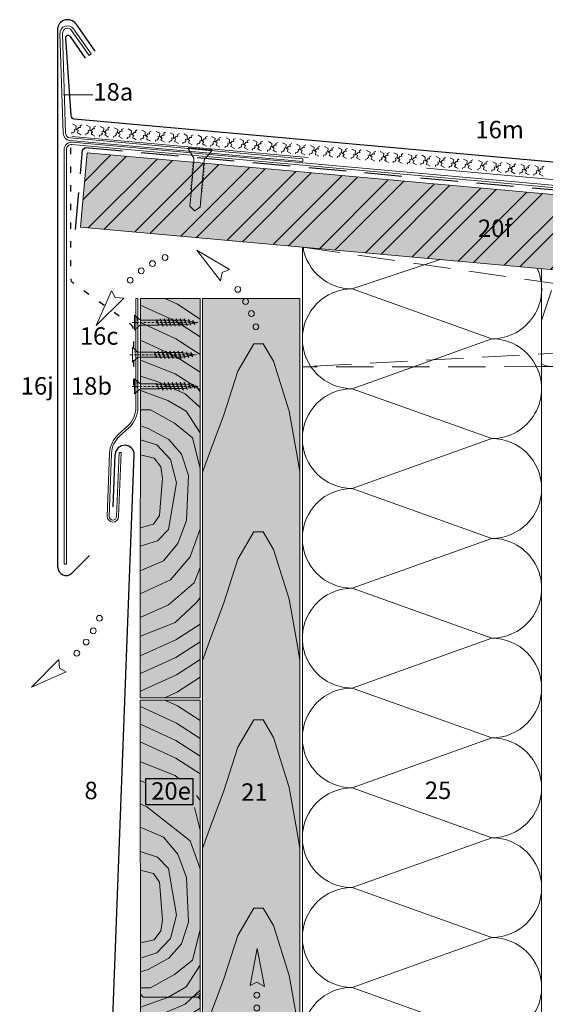
# Model space of a CAD drawing. Extents: x -55 to 812, y -1232 to -611.
# Drawn here: x -55 to 156, y -1005 to -611 of the extents above; entities that cross this region are included whole.
import ezdxf

# ---------------------------------------------------------------- set-up
doc = ezdxf.new("R2010")
doc.units = 0
doc.header["$LTSCALE"] = 15
for name, pattern in [('PUNKT', [6.35, 0, -6.35]), ('STRICHLINIE', [0.75, 0.5, -0.25]), ('STRICHLINIE2', [9.525, 6.35, -3.175]), ('STRICHPUNKT', [1, 0.5, -0.25, 0, -0.25])]:
    doc.linetypes.add(name, pattern=pattern)
doc.layers.get('0').update_dxf_attribs({"linetype": 'CONTINUOUS'})
for name, color, linetype, lineweight in [('Abdichtung', 7, 'STRICHLINIE', 25), ('BEFESTIGUNG', 7, 'CONTINUOUS', 9), ('Brettholz Schnitt Holzmaserung', 253, 'CONTINUOUS', 15), ('Brettholz Umrisslinie', 7, 'CONTINUOUS', 9), ('Dämmung', 253, 'CONTINUOUS', 15), ('HOLZ', 7, 'CONTINUOUS', 15), ('holzschraube', 7, 'CONTINUOUS', 15), ('Holzwerkstoffplatte Schnittschraffur', 253, 'CONTINUOUS', 15), ('Holzwerkstoffplatte Umrisslinie', 7, 'CONTINUOUS', 9), ('Kantholz Umrisslinie', 7, 'CONTINUOUS', 9), ('Pfeil', 7, 'CONTINUOUS', 20), ('Schraffur Holz', 253, 'CONTINUOUS', 9), ('STAHL', 7, 'CONTINUOUS', 15), ('strukturierte Trennlage', 7, 'STRICHLINIE2', 15), ('VERDECKT', 7, 'STRICHLINIE', 9), ('Wärmedämmung Symbollinie', 253, 'CONTINUOUS', 15), ('Wärmedämmung Umrisslinie', 7, 'CONTINUOUS', 9), ('ZINK-geschnitten-Lochblech', 7, 'CONTINUOUS', 30), ('ZINK-geschnitten-Vollmaterial', 7, 'CONTINUOUS', 30)]:
    doc.layers.add(name, color=color, linetype=linetype, lineweight=lineweight)
doc.layers.add('LEGENDE', color=7, linetype='CONTINUOUS')
doc.layers.add('Schraffur Holz Ansicht', color=7, linetype='CONTINUOUS', true_color=0xfae9c2)
doc.layers.add('Schraffur Holz geschnitten', color=7, linetype='CONTINUOUS', true_color=0xf7dc9c)
doc.styles.get("Standard").update_dxf_attribs({"font": 'arial.ttf'})

# ---------------------------------------------------------------- blocks, each defined once
blk = doc.blocks.new('holzschraube 25')
at = {"layer": 'holzschraube', "linetype": 'STRICHPUNKT', "ltscale": 0.1}
blk.add_line((-1, 0), (26, 0), dxfattribs=at)
at = {"layer": 'holzschraube'}
for p, q in [((0, 3), (2, 1.25)), ((0, 3), (0, -3)), ((2.66, 1), (8.4, 1)), ((8.71, 1), (8.73, 1.2)), ((8.71, 1), (9.54, -1)), ((8.73, 1.2), (8.97, 0.9)), ((8.73, 1.2), (9.74, -1.23)), ((8.97, 0.9), (10.38, 0.9)), ((8.97, 0.9), (9.72, -0.9)), ((10.23, 1.5), (10.59, 0.9)), ((10.38, 0.9), (10.23, 1.5)), ((10.23, 1.5), (11.48, -1.5)), ((10.38, 0.9), (11.13, -0.9)), ((10.59, 0.9), (12, 0.9)), ((10.59, 0.9), (11.34, -0.9)), ((11.86, 1.5), (13.11, -1.5)), ((12, 0.9), (11.86, 1.5)), ((11.86, 1.5), (12.22, 0.9)), ((12, 0.9), (12.75, -0.9)), ((12.22, 0.9), (13.63, 0.9)), ((12.22, 0.9), (12.97, -0.9)), ((13.48, 1.5), (13.84, 0.9)), ((13.63, 0.9), (13.48, 1.5)), ((13.48, 1.5), (14.73, -1.5)), ((13.63, 0.9), (14.38, -0.9)), ((13.84, 0.9), (15.23, 0.9)), ((13.84, 0.9), (14.59, -0.9)), ((15.23, 0.9), (15.09, 1.5)), ((15.09, 1.5), (15.44, 0.9)), ((15.09, 1.5), (16.34, -1.5)), ((15.23, 0.9), (15.98, -0.9)), ((15.44, 0.9), (16.83, 0.9)), ((15.44, 0.9), (16.19, -0.9)), ((16.83, 0.9), (16.69, 1.5)), ((16.69, 1.5), (17.05, 0.9)), ((16.69, 1.5), (17.94, -1.5)), ((16.83, 0.9), (17.58, -0.9)), ((17.05, 0.9), (18.46, 0.9)), ((17.05, 0.9), (17.8, -0.9)), ((18.31, 1.5), (18.67, 0.9)), ((18.46, 0.9), (18.31, 1.5)), ((18.31, 1.5), (19.56, -1.5)), ((18.46, 0.9), (19.21, -0.9)), ((18.67, 0.9), (20, 0.9)), ((18.67, 0.9), (19.42, -0.9)), ((20.09, 0.88), (19.94, 1.5)), ((19.94, 1.5), (20.32, 0.84)), ((19.94, 1.5), (21.11, -1.31)), ((20, 0.9), (20.09, 0.88)), ((20.09, 0.88), (20.77, -0.76)), ((20.32, 0.84), (21.82, 0.57)), ((20.32, 0.84), (20.97, -0.72)), ((21.82, 0.57), (21.66, 1.21)), ((21.66, 1.21), (22.05, 0.53)), ((21.66, 1.21), (22.6, -1.04)), ((21.82, 0.57), (22.26, -0.49)), ((22.05, 0.53), (23.58, 0.26)), ((22.05, 0.53), (22.46, -0.46)), ((23.42, 0.9), (24.11, -0.77)), ((23.42, 0.89), (23.81, 0.21)), ((23.58, 0.26), (23.42, 0.89)), ((23.58, 0.26), (23.78, -0.22)), ((23.81, 0.21), (23.98, -0.18)), ((23.81, 0.21), (25, 0)), ((0, -3), (2, -1.25)), ((2.66, -1), (9.23, -1)), ((9.1, -1), (9.54, -1)), ((9.54, -1), (9.74, -1.23)), ((9.72, -0.9), (11.13, -0.9)), ((9.74, -1.23), (9.72, -0.9)), ((11.48, -1.5), (11.13, -0.9)), ((11.34, -0.9), (12.75, -0.9)), ((11.48, -1.5), (11.34, -0.9)), ((13.11, -1.5), (12.75, -0.9)), ((12.97, -0.9), (14.38, -0.9)), ((13.11, -1.5), (12.97, -0.9)), ((14.73, -1.5), (14.38, -0.9)), ((14.59, -0.9), (15.98, -0.9)), ((14.73, -1.5), (14.59, -0.9)), ((16.34, -1.5), (15.98, -0.9)), ((16.19, -0.9), (17.58, -0.9)), ((16.34, -1.5), (16.19, -0.9)), ((17.94, -1.5), (17.58, -0.9)), ((17.8, -0.9), (19.21, -0.9)), ((17.94, -1.5), (17.8, -0.9)), ((19.56, -1.5), (19.21, -0.9)), ((19.42, -0.9), (20, -0.9)), ((19.56, -1.5), (19.42, -0.9)), ((20.77, -0.76), (20, -0.9)), ((21.11, -1.31), (20.77, -0.76)), ((22.26, -0.49), (20.97, -0.72)), ((21.11, -1.31), (20.97, -0.72)), ((22.6, -1.04), (22.26, -0.49)), ((23.78, -0.22), (22.46, -0.46)), ((22.6, -1.04), (22.46, -0.46)), ((24.11, -0.77), (23.78, -0.22)), ((25, 0), (23.98, -0.18)), ((24.11, -0.77), (23.98, -0.18))]:
    blk.add_line(p, q, dxfattribs=at)
at = {"layer": 'holzschraube', "linetype": 'PUNKT', "ltscale": 0.02}
for p, q in [((1, 1.5), (0, 1.5)), ((1, 1), (0, 1)), ((1, 1.5), (1, -1.5)), ((0, -1), (1, -1)), ((0, -1.5), (1, -1.5))]:
    blk.add_line(p, q, dxfattribs=at)
at = {"layer": 'holzschraube'}
for centre, start, end in [((2.66, 2), 228.8141, 270), ((2.66, -2), 90, 131.1859)]:
    blk.add_arc(centre, 1, start, end, dxfattribs=at)
blk = doc.blocks.new('A$C4D5857EC')
at = {"layer": 'Schraffur Holz geschnitten'}
blk.add_hatch(color=256, dxfattribs=at).paths.add_polyline_path([(0.03, 160), (-23.97, 160), (-24, 0), (0, 0)])
at = {"layer": 'Brettholz Schnitt Holzmaserung'}
for p, q in [((-9.15, 157.71, -40.79), (-14.2, 160, -24.71)), ((-9.43, 150.8, -41.86), (-23.97, 157.4, 4.47)), ((0.03, 151.78, -4.99), (-9.15, 157.71, -40.79)), ((-9.7, 143.88, -42.94), (-23.98, 150.37, 2.53)), ((0.03, 144.69, -4.99), (-9.43, 150.8, -41.86)), ((-9.7, 136.79, -42.93), (-23.97, 143.27, 2.54)), ((0.03, 137.6, -5), (-9.7, 143.88, -42.94)), ((-9.98, 129.87, -44), (-23.97, 135.32, -5.79)), ((0.03, 130.51, -4.99), (-9.7, 136.79, -42.93)), ((-17.7, 126.88, -44), (-23.97, 128.93, -4.98)), ((-6.04, 121.84, -44), (-17.7, 126.88, -44)), ((0.03, 123.41, -4.98), (-9.98, 129.87, -44)), ((-12.97, 119.16, -44), (-23.97, 123.1, -4.98)), ((-5.56, 114.9, -44), (-12.97, 119.16, -44)), ((0.03, 116.32, -4.98), (-6.04, 121.84, -44)), ((-19.91, 115.37, -44), (-23.97, 115.37, -4.98)), ((-10.29, 110.01, -44), (-19.91, 115.37, -44)), ((0.03, 106.23, -4.98), (-5.56, 114.9, -44)), ((-20.81, 107.94, -44), (-23.97, 108.92, -4.98)), ((-12.58, 103.47, -44), (-20.81, 107.94, -44)), ((-3.04, 104.18, -44), (-10.29, 110.01, -44)), ((-17.38, 101.35, -44), (-23.97, 103.39, -4.98)), ((-7.51, 97.64, -44), (-12.58, 103.47, -44)), ((0.03, 92.05, -4.98), (-3.04, 104.18, -44)), ((-11.87, 95.51, -44), (-17.38, 101.35, -44)), ((-18.43, 96.02, -44), (-23.98, 97.31, -44)), ((-15.81, 92.51, -44), (-18.43, 96.02, -44)), ((-9.53, 86.14, -34.04), (-11.87, 95.51, -44)), ((-4.63, 89.03, -44), (-7.51, 97.64, -44)), ((-15.07, 88.01, -34.04), (-15.81, 92.51, -44)), ((-16.33, 72.98, -34.04), (-15.07, 88.01, -34.04)), ((-5.44, 71.09, -34.04), (-4.63, 89.03, -44)), ((-12.69, 67.47, -34.04), (-9.53, 86.14, -34.04)), ((-18.66, 69.55, -34.04), (-16.33, 72.98, -34.04)), ((-8.9, 61.79, -34.04), (-5.44, 71.09, -34.04)), ((-24, 68.1, 4.98), (-18.66, 69.55, -34.04)), ((-17.1, 62.9, -34.04), (-12.69, 67.47, -34.04)), ((-4.02, 56.44, -34.04), (0, 67.63, 4.98)), ((-24, 60.69, 4.98), (-17.1, 62.9, -34.04)), ((-14.74, 54.86, -34.04), (-8.9, 61.79, -34.04)), ((-11.9, 47.29, -34.04), (-4.02, 56.44, -34.04)), ((-24, 50.92, 4.98), (-14.74, 54.86, -34.04)), ((-2.44, 46.03, -34.04), (0, 52.18, 4.98)), ((-24, 41.62, 4.98), (-11.9, 47.29, -34.04)), ((-12.69, 37.21, -34.04), (-2.44, 46.03, -34.04)), ((-1.46, 38.17, -44), (0.01, 40.22, -12.32)), ((-24, 32.16, 4.98), (-12.69, 37.21, -34.04)), ((-9.98, 30.14, -44), (-1.46, 38.17, -44)), ((-9.98, 30.14, -44), (-23.97, 24.69, -5.79)), ((0.01, 29.49, -5.04), (-9.7, 23.22, -42.93)), ((-9.7, 23.22, -42.93), (-24, 16.73, 2.62)), ((0.01, 22.4, -5.08), (-9.7, 16.13, -42.94)), ((-9.7, 16.13, -42.94), (-23.98, 9.64, 2.53)), ((0.01, 15.31, -5.05), (-9.43, 9.21, -41.86)), ((-9.43, 9.21, -41.86), (-23.97, 2.61, 4.47)), ((0, 8.21, -5.09), (-9.15, 2.3, -40.79)), ((-9.15, 2.3, -40.79), (-14.2, 0, -24.71))]:
    blk.add_line(p, q, dxfattribs=at)
at = {"layer": 'Brettholz Umrisslinie'}
for p, q in [((-24, 0), (-23.97, 160)), ((0.03, 160), (-23.97, 160)), ((0, 0), (0.03, 160)), ((0, 0), (-24, 0))]:
    blk.add_line(p, q, dxfattribs=at)
blk = doc.blocks.new('A$C75BD568F')
at = {"layer": 'Schraffur Holz geschnitten'}
h = blk.add_hatch(color=256, dxfattribs=at)
h.paths.add_polyline_path([(27.81, 160), (3.81, 160), (3.78, 0), (27.78, 0)])
h.paths.add_polyline_path([(5.91, 31.42), (25.04, 31.42), (25.04, 42.06), (5.91, 42.06)], flags=24)
at = {"layer": 'Brettholz Schnitt Holzmaserung'}
for p, q in [((18.63, 157.71, -40.79), (13.58, 160, -24.71)), ((18.35, 150.8, -41.86), (3.81, 157.4, 4.47)), ((27.81, 151.78, -4.99), (18.63, 157.71, -40.79)), ((18.08, 143.88, -42.94), (3.81, 150.37, 2.53)), ((27.81, 144.69, -4.99), (18.35, 150.8, -41.86)), ((18.08, 136.79, -42.93), (3.81, 143.27, 2.54)), ((27.81, 137.6, -5), (18.08, 143.88, -42.94)), ((17.8, 129.87, -44), (3.81, 135.32, -5.79)), ((27.81, 130.51, -4.99), (18.08, 136.79, -42.93)), ((10.08, 126.88, -44), (3.81, 128.93, -4.98)), ((21.75, 121.84, -44), (10.08, 126.88, -44)), ((27.81, 123.41, -4.98), (17.8, 129.87, -44)), ((14.81, 119.16, -44), (3.81, 123.1, -4.98)), ((22.22, 114.9, -44), (14.81, 119.16, -44)), ((27.81, 116.32, -4.98), (21.75, 121.84, -44)), ((7.87, 115.37, -44), (3.81, 115.37, -4.98)), ((17.49, 110.01, -44), (7.87, 115.37, -44)), ((27.81, 106.23, -4.98), (22.22, 114.9, -44)), ((6.97, 107.94, -44), (3.81, 108.92, -4.98)), ((15.2, 103.47, -44), (6.97, 107.94, -44)), ((24.74, 104.18, -44), (17.49, 110.01, -44)), ((10.4, 101.35, -44), (3.81, 103.39, -4.98)), ((20.27, 97.64, -44), (15.2, 103.47, -44)), ((27.81, 92.05, -4.98), (24.74, 104.18, -44)), ((15.91, 95.51, -44), (10.4, 101.35, -44)), ((9.35, 96.02, -44), (3.8, 97.31, -44)), ((11.97, 92.51, -44), (9.35, 96.02, -44)), ((18.25, 86.14, -34.04), (15.91, 95.51, -44)), ((23.16, 89.03, -44), (20.27, 97.64, -44)), ((12.72, 88.01, -34.04), (11.97, 92.51, -44)), ((11.45, 72.98, -34.04), (12.72, 88.01, -34.04)), ((22.35, 71.09, -34.04), (23.16, 89.03, -44)), ((15.1, 67.47, -34.04), (18.25, 86.14, -34.04)), ((9.12, 69.55, -34.04), (11.45, 72.98, -34.04)), ((18.88, 61.79, -34.04), (22.35, 71.09, -34.04)), ((3.78, 68.1, 4.98), (9.12, 69.55, -34.04)), ((10.68, 62.9, -34.04), (15.1, 67.47, -34.04)), ((23.76, 56.44, -34.04), (27.78, 67.63, 4.98)), ((3.78, 60.69, 4.98), (10.68, 62.9, -34.04)), ((13.05, 54.86, -34.04), (18.88, 61.79, -34.04)), ((6.35, 42.83, -3.32), (23.76, 56.44, -34.04)), ((3.78, 50.92, 4.98), (13.05, 54.86, -34.04)), ((25.48, 42.99, 1.12), (27.78, 52.18, 4.98)), ((3.78, 41.62, 4.98), (6.35, 42.83, -3.32)), ((26.32, 38.17, -44), (27.79, 40.22, -12.32)), ((3.78, 32.16, 4.98), (5.89, 33.1, -2.31)), ((17.8, 30.14, -44), (19.33, 31.58, -44)), ((17.8, 30.14, -44), (3.81, 24.69, -5.79)), ((27.8, 29.49, -5.04), (18.08, 23.22, -42.93)), ((18.08, 23.22, -42.93), (3.78, 16.73, 2.62)), ((27.79, 22.4, -5.08), (18.08, 16.13, -42.94)), ((18.08, 16.13, -42.94), (3.81, 9.64, 2.53)), ((27.79, 15.31, -5.05), (18.35, 9.21, -41.86)), ((18.35, 9.21, -41.86), (3.81, 2.61, 4.47)), ((27.78, 8.21, -5.09), (18.63, 2.3, -40.79)), ((18.63, 2.3, -40.79), (13.58, 0, -24.71))]:
    blk.add_line(p, q, dxfattribs=at)
at = {"layer": 'Brettholz Umrisslinie'}
for p, q in [((3.78, 0), (3.81, 160)), ((27.81, 160), (3.81, 160)), ((27.78, 0), (27.81, 160)), ((27.78, 0), (3.78, 0))]:
    blk.add_line(p, q, dxfattribs=at)
at = {"layer": 'HOLZ'}
for p, q in [((4.95, 119), (3.95, 118)), ((26.95, 119), (4.95, 119)), ((26.95, 119), (27.95, 120)), ((27.95, 118), (26.95, 119))]:
    blk.add_line(p, q, dxfattribs=at)
at = {"layer": 'Schraffur Holz'}
blk.add_line((24.4, 119, -34.89), (27.95, 117.4, -45.01), dxfattribs=at)
at = {"layer": 'Schraffur Holz geschnitten'}
blk.add_lwpolyline([(24.88, 41.91), (6.03, 41.91), (6.03, 31.4), (24.88, 31.4)], close=True, dxfattribs=at)
blk = doc.blocks.new('pf2')
at = {"layer": 'Pfeil', "elevation": -28.92}
blk.add_lwpolyline([(-66.34, -952.35), (-63.5, -937.46), (-60.58, -952.78), (-63.6, -951)], close=True, dxfattribs=at)
at = {"layer": 'Pfeil'}
for centre in [(-63.6, -956.18, -28.92), (-63.6, -961.35, -28.92), (-63.6, -966.52, -28.92), (-63.6, -971.69, -28.92)]:
    blk.add_circle(centre, 1.17, dxfattribs=at)
blk = doc.blocks.new('pf')
at = {"layer": 'Pfeil', "elevation": -28.92}
blk.add_lwpolyline([(4.47, -1081.08), (19.36, -1083.93), (4.04, -1086.85), (5.81, -1083.83)], close=True, dxfattribs=at)
at = {"layer": 'Pfeil'}
for centre in [(-8.96, -1086.3, -28.92), (-3.34, -1084.76, -28.92), (-13.89, -1088.33, -28.92), (-18.79, -1091.07, -28.92)]:
    blk.add_circle(centre, 1.17, dxfattribs=at)

msp = doc.modelspace()

# ---------------------------------------------------------------- hatches: boundary and pattern name
at = {"layer": 'Holzwerkstoffplatte Schnittschraffur'}
h = msp.add_hatch(dxfattribs=at)
h.set_pattern_fill('ANSI32', color=256, scale=1.5, style=0)
h.paths.add_polyline_path([(380.67, -700.47), (405.34, -702.68), (405.34, -732.8), (321.86, -725.32), (204.17, -714.77), (-30.32, -693.74), (-27.64, -663.86), (34.26, -669.41)])
h.paths.add_polyline_path([(127.32, -688.87), (144.47, -688.87), (144.47, -699.61), (127.32, -699.61)], flags=24)
at = {"layer": 'Schraffur Holz Ansicht'}
h = msp.add_hatch(color=256, dxfattribs=at)
h.paths.add_polyline_path([(18.64, -722.3), (18.64, -1205), (57.65, -1205), (57.65, -722.3)])
h.paths.add_polyline_path([(170.55, -1130.84), (170.55, -1031.97), (157.13, -1031.97), (157.13, -1130.84)], flags=9)
h.paths.add_polyline_path([(32.08, -927.5), (46.46, -927.5), (46.46, -913.07), (32.08, -913.07)], flags=24)
at = {"layer": 'Schraffur Holz geschnitten'}
h = msp.add_hatch(color=256, dxfattribs=at)
h.paths.add_polyline_path([(380.67, -700.47), (405.34, -702.68), (405.34, -732.8), (321.86, -725.32), (204.17, -714.77), (-30.32, -693.74), (-27.64, -663.86), (34.26, -669.41)])
h.paths.add_polyline_path([(127.32, -688.87), (144.47, -688.87), (144.47, -699.61), (127.32, -699.61)], flags=24)

# ---------------------------------------------------------------- linework, layer by layer
at = {"layer": 'Abdichtung', "ltscale": 2}
for p, q in [((-32.37, -694.67), (-29.5, -662.69)), ((-29.5, -662.69), (-28.42, -661.79)), ((-28.42, -661.79), (405.54, -700.69))]:
    msp.add_line(p, q, dxfattribs=at)
at = {"layer": 'BEFESTIGUNG'}
for p, q in [((12.86, -661.82), (12.83, -662.2)), ((12.83, -662.2), (22.29, -663.02)), ((12.86, -661.82), (22.33, -662.65)), ((22.33, -662.65), (22.29, -663.02))]:
    msp.add_line(p, q, dxfattribs=at)
at = {"layer": 'Dämmung'}
for p, q in [((78.64, -718.43), (113.9, -706.67)), ((134.64, -738.43), (78.64, -718.43)), ((154.64, -731.06), (158.64, -719.06)), ((78.64, -758.43), (134.64, -738.43))]:
    msp.add_line(p, q, dxfattribs=at)
for centre, radius, start, end in [((78.64, -698.43), 20, 189.5526, 270), ((134.65, -718.43), 20, 269.9908, 24.3882), ((78.64, -738.43), 20, 90, 270), ((158.64, -741.71), 7.88, 239.5072, 0)]:
    msp.add_arc(centre, radius, start, end, dxfattribs=at)
at = {"layer": 'Holzwerkstoffplatte Umrisslinie', "color": 7}
msp.add_lwpolyline([(380.67, -700.47), (405.34, -702.68), (405.34, -732.8), (321.86, -725.32), (204.17, -714.77), (-30.32, -693.74), (-27.64, -663.86), (34.26, -669.41)], close=True, dxfattribs=at)
at = {"layer": 'Kantholz Umrisslinie'}
msp.add_lwpolyline([(57.65, -722.3), (18.64, -722.3), (18.64, -1205), (57.65, -1205)], close=True, dxfattribs=at)
at = {"layer": 'LEGENDE', "lineweight": 9}
msp.add_line((-25.46, -640.61), (-37.2, -640.6), dxfattribs=at)
at = {"layer": 'Schraffur Holz'}
for p, q in [((32.72, -751.4), (39.22, -740.45)), ((39.22, -740.45), (42.98, -740.45)), ((42.98, -740.45), (47.09, -747.46)), ((47.09, -747.46), (53.34, -767.48)), ((27.08, -768.85), (32.72, -751.4)), ((21.36, -784.24), (27.08, -768.85)), ((53.34, -767.48), (56.88, -786.98)), ((18.64, -791.94), (21.36, -784.24)), ((56.88, -786.98), (57.64, -791.94)), ((32.72, -826.79), (39.22, -815.84)), ((39.22, -815.84), (42.98, -815.84)), ((42.98, -815.84), (47.09, -822.85)), ((47.09, -822.85), (53.34, -842.87)), ((27.08, -844.24), (32.72, -826.79)), ((21.36, -859.63), (27.08, -844.24)), ((53.34, -842.87), (56.88, -862.37)), ((18.64, -867.33), (21.36, -859.63)), ((56.88, -862.37), (57.64, -867.33)), ((32.72, -902.18), (39.22, -891.23)), ((39.22, -891.23), (42.98, -891.23)), ((42.98, -891.23), (47.09, -898.24)), ((47.09, -898.24), (53.34, -918.26)), ((27.08, -919.63), (32.72, -902.18)), ((21.36, -935.02), (27.08, -919.63)), ((53.34, -918.26), (56.88, -937.76)), ((18.64, -942.72), (21.36, -935.02)), ((56.88, -937.76), (57.64, -942.72)), ((32.72, -977.57), (39.22, -966.62)), ((39.22, -966.62), (42.98, -966.62)), ((42.98, -966.62), (47.09, -973.63)), ((47.09, -973.63), (53.34, -993.65)), ((27.08, -995.02), (32.72, -977.57)), ((53.34, -993.65), (56.88, -1013.15)), ((21.36, -1010.41), (27.08, -995.02))]:
    msp.add_line(p, q, dxfattribs=at)
at = {"layer": 'Schraffur Holz', "color": 7}
msp.add_line((15.82, -757.22, -39.02), (17.63, -759.75), dxfattribs=at)
at = {"layer": 'STAHL'}
for p, q in [((-33.94, -614.82), (-26.93, -624.83)), ((-33.12, -614.24), (-26.12, -624.25)), ((-38.58, -616.06), (-37.32, -656.04)), ((-37.58, -616.03), (-36.32, -656.01)), ((-26.93, -624.83), (-26.12, -624.25)), ((-34.59, -658.93), (58.78, -667.3)), ((-34.5, -657.94), (58.87, -666.3)), ((-36.96, -828.82), (-36.96, -662.62)), ((-35.96, -828.82), (-35.96, -662.56)), ((-33.78, -660.57), (443.54, -703.36)), ((-33.69, -659.57), (443.63, -702.37)), ((58.87, -666.3), (58.78, -667.3)), ((-8.16, -722.3), (-8.16, -765.99)), ((-7.36, -722.3), (-8.16, -722.3)), ((-7.36, -722.3), (-7.36, -765.99)), ((-15.19, -776.82), (-11.41, -773.37)), ((-14.65, -777.41), (-10.87, -773.96)), ((-19.64, -809.55), (-18.69, -784.38)), ((-18.84, -809.58), (-17.89, -784.41)), ((-15.85, -809.69), (-14.87, -784.01)), ((-15.05, -809.72), (-14.07, -784.04)), ((-14.87, -784.01), (-14.07, -784.04)), ((-36.96, -828.82), (-35.96, -828.82))]:
    msp.add_line(p, q, dxfattribs=at)
for centre, radius, start, end in [((-35.58, -615.96), 3, 35, 181.7992), ((-35.58, -615.96), 2, 35, 181.7992), ((-34.32, -655.94, 0), 3, 181.7992, 264.8798), ((-34.32, -655.94, 0), 2, 181.7992, 264.8798), ((-33.96, -662.56), 3, 84.8768, 180), ((-33.96, -662.56), 2, 84.8768, 180), ((-18.16, -765.99), 10, 312.4579, 0), ((-18.16, -765.99), 10.8, 312.4579, 0), ((-7.89, -784.79), 10.8, 132.4579, 177.822), ((-7.89, -784.79), 10, 132.4579, 177.822), ((-17.35, -809.63), 2.3, 177.822, 357.822), ((-17.35, -809.63), 1.5, 177.822, 357.822)]:
    msp.add_arc(centre, radius, start, end, dxfattribs=at)
at = {"layer": 'strukturierte Trennlage'}
for p, q in [((-33.51, -652.32), (-32.08, -653.04)), ((-33.09, -655.63), (-32.69, -655.03)), ((-32.87, -654.5), (-31.52, -654.28)), ((-32.69, -655.03), (-32.87, -654.5)), ((-32.08, -653.04), (-32.19, -654.22)), ((-32.19, -654.22), (-31.83, -654.6)), ((-31.83, -654.6), (-31.19, -654.94)), ((-31.19, -654.94), (-31.66, -655.83)), ((-31.52, -654.28), (-31.04, -653.73)), ((-31.04, -653.73), (-30.35, -653.79)), ((-30.55, -653.06), (-29.78, -652.65)), ((-30.35, -653.79), (-30.55, -653.06)), ((-27.92, -652.82), (-26.48, -653.54)), ((-27.27, -655), (-25.92, -654.78)), ((-27.09, -655.53), (-27.27, -655)), ((-26.48, -653.54), (-26.59, -654.72)), ((-26.59, -654.72), (-26.23, -655.1)), ((-26.23, -655.1), (-25.59, -655.44)), ((-25.92, -654.78), (-25.44, -654.23)), ((-25.44, -654.23), (-24.75, -654.29)), ((-24.95, -653.56), (-24.18, -653.16)), ((-24.75, -654.29), (-24.95, -653.56)), ((-22.41, -653.32), (-20.98, -654.04)), ((-20.98, -654.04), (-21.08, -655.21)), ((-20.41, -655.27), (-19.93, -654.72)), ((-19.93, -654.72), (-19.24, -654.78)), ((-19.44, -654.05), (-18.67, -653.65)), ((-19.24, -654.78), (-19.44, -654.05)), ((-16.81, -653.82), (-15.38, -654.54)), ((-15.38, -654.54), (-15.48, -655.71)), ((-13.85, -654.55), (-13.07, -654.15)), ((-13.65, -655.29), (-13.85, -654.55)), ((-11.3, -654.31), (-9.87, -655.03)), ((-9.87, -655.03), (-9.97, -656.21)), ((-8.34, -655.05), (-7.57, -654.65)), ((-8.14, -655.78), (-8.34, -655.05)), ((-5.79, -654.8), (-4.36, -655.53)), ((-2.83, -655.54), (-2.06, -655.14)), ((-33.88, -657.31), (441.89, -699.96)), ((-33.87, -656.3), (-33.83, -655.79)), ((-33.83, -655.79), (-33.09, -655.63)), ((-31.66, -655.83), (-31.09, -656.13)), ((-31.09, -656.13), (-30.18, -656.63)), ((-28.27, -656.81), (-28.23, -656.29)), ((-28.23, -656.29), (-27.49, -656.13)), ((-27.49, -656.13), (-27.09, -655.53)), ((-25.59, -655.44), (-26.06, -656.33)), ((-26.06, -656.33), (-25.49, -656.63)), ((-25.49, -656.63), (-24.58, -657.14)), ((-22.76, -657.3), (-22.72, -656.78)), ((-22.72, -656.78), (-21.98, -656.62)), ((-21.98, -656.62), (-21.58, -656.03)), ((-21.76, -655.5), (-20.41, -655.27)), ((-21.58, -656.03), (-21.76, -655.5)), ((-21.08, -655.21), (-20.73, -655.59)), ((-20.73, -655.59), (-20.08, -655.94)), ((-20.08, -655.94), (-20.56, -656.82)), ((-20.56, -656.82), (-19.99, -657.13)), ((-19.99, -657.13), (-19.07, -657.63)), ((-17.17, -657.8), (-17.12, -657.28)), ((-17.12, -657.28), (-16.39, -657.13)), ((-16.39, -657.13), (-15.98, -656.53)), ((-16.16, -656), (-14.81, -655.77)), ((-15.98, -656.53), (-16.16, -656)), ((-15.48, -655.71), (-15.13, -656.09)), ((-15.13, -656.09), (-14.48, -656.44)), ((-14.48, -656.44), (-14.96, -657.32)), ((-14.96, -657.32), (-14.39, -657.63)), ((-14.81, -655.77), (-14.33, -655.22)), ((-14.39, -657.63), (-13.47, -658.13)), ((-14.33, -655.22), (-13.65, -655.29)), ((-11.66, -658.29), (-11.61, -657.78)), ((-11.61, -657.78), (-10.88, -657.62)), ((-10.88, -657.62), (-10.48, -657.02)), ((-10.65, -656.49), (-9.31, -656.27)), ((-10.48, -657.02), (-10.65, -656.49)), ((-9.97, -656.21), (-9.62, -656.59)), ((-9.62, -656.59), (-8.98, -656.93)), ((-8.98, -656.93), (-9.45, -657.82)), ((-9.45, -657.82), (-8.88, -658.12)), ((-9.31, -656.27), (-8.83, -655.72)), ((-8.88, -658.12), (-7.96, -658.63)), ((-8.83, -655.72), (-8.14, -655.78)), ((-6.15, -658.79), (-6.1, -658.27)), ((-6.1, -658.27), (-5.37, -658.11)), ((-5.37, -658.11), (-4.97, -657.52)), ((-5.15, -656.99), (-3.8, -656.76)), ((-4.97, -657.52), (-5.15, -656.99)), ((-4.36, -655.53), (-4.47, -656.7)), ((-4.47, -656.7), (-4.11, -657.08)), ((-4.11, -657.08), (-3.47, -657.42)), ((-3.47, -657.42), (-3.94, -658.31)), ((-3.94, -658.31), (-3.37, -658.62)), ((-3.8, -656.76), (-3.32, -656.21)), ((-3.37, -658.62), (-2.45, -659.12)), ((-3.32, -656.21), (-2.63, -656.27)), ((-2.63, -656.27), (-2.83, -655.54)), ((-0.3, -659.31), (-0.26, -658.8)), ((-0.26, -658.8), (0.48, -658.64)), ((0.05, -655.33), (1.49, -656.05)), ((0.48, -658.64), (0.88, -658.04)), ((0.7, -657.51), (2.05, -657.29)), ((0.88, -658.04), (0.7, -657.51)), ((1.49, -656.05), (1.38, -657.23)), ((1.38, -657.23), (1.73, -657.61)), ((1.73, -657.61), (2.38, -657.95)), ((2.38, -657.95), (1.9, -658.84)), ((1.9, -658.84), (2.47, -659.14)), ((2.05, -657.29), (2.53, -656.74)), ((2.47, -659.14), (3.39, -659.64)), ((2.53, -656.74), (3.22, -656.8)), ((3.02, -656.06), (3.79, -655.66)), ((3.22, -656.8), (3.02, -656.06)), ((5.25, -659.29), (5.99, -659.13)), ((5.56, -655.82), (6.99, -656.54)), ((5.99, -659.13), (6.39, -658.53)), ((6.21, -658.01), (7.56, -657.78)), ((6.39, -658.53), (6.21, -658.01)), ((6.99, -656.54), (6.89, -657.72)), ((6.89, -657.72), (7.24, -658.1)), ((7.24, -658.1), (7.89, -658.44)), ((7.89, -658.44), (7.41, -659.33)), ((7.56, -657.78), (8.04, -657.23)), ((8.04, -657.23), (8.73, -657.29)), ((8.53, -656.56), (9.3, -656.16)), ((8.73, -657.29), (8.53, -656.56)), ((11.07, -656.32), (12.5, -657.04)), ((11.49, -659.62), (11.89, -659.03)), ((11.72, -658.5), (13.07, -658.27)), ((11.89, -659.03), (11.72, -658.5)), ((12.5, -657.04), (12.4, -658.21)), ((12.4, -658.21), (12.75, -658.59)), ((12.75, -658.59), (13.39, -658.94)), ((13.39, -658.94), (12.92, -659.82)), ((13.07, -658.27), (13.54, -657.72)), ((13.54, -657.72), (14.23, -657.79)), ((14.03, -657.05), (14.81, -656.65)), ((14.23, -657.79), (14.03, -657.05)), ((16.8, -656.83), (18.24, -657.55)), ((17.45, -659.01), (18.8, -658.79)), ((17.63, -659.54), (17.45, -659.01)), ((18.24, -657.55), (18.13, -658.73)), ((18.13, -658.73), (18.48, -659.11)), ((18.48, -659.11), (19.13, -659.45)), ((18.8, -658.79), (19.28, -658.24)), ((19.28, -658.24), (19.97, -658.3)), ((19.77, -657.57), (20.54, -657.17)), ((19.97, -658.3), (19.77, -657.57)), ((22.2, -657.31), (23.63, -658.04)), ((23.63, -658.04), (23.53, -659.21)), ((24.2, -659.27), (24.67, -658.72)), ((24.67, -658.72), (25.36, -658.78)), ((25.16, -658.05), (25.93, -657.65)), ((25.36, -658.78), (25.16, -658.05)), ((28.04, -657.84), (29.48, -658.56)), ((29.48, -658.56), (29.37, -659.74)), ((31.01, -658.57), (31.78, -658.17)), ((31.21, -659.31), (31.01, -658.57)), ((33.55, -658.33), (34.99, -659.05)), ((34.99, -659.05), (34.88, -660.23)), ((36.52, -659.07), (37.29, -658.67)), ((36.72, -659.8), (36.52, -659.07)), ((38.95, -658.82), (40.38, -659.54)), ((41.91, -659.55), (42.68, -659.15)), ((5.2, -659.81), (5.25, -659.29)), ((7.41, -659.33), (7.98, -659.63)), ((7.98, -659.63), (8.9, -660.14)), ((10.71, -660.3), (10.76, -659.78)), ((10.76, -659.78), (11.49, -659.62)), ((12.92, -659.82), (13.49, -660.13)), ((13.49, -660.13), (14.41, -660.63)), ((16.45, -660.81), (16.49, -660.3)), ((16.49, -660.3), (17.23, -660.14)), ((17.23, -660.14), (17.63, -659.54)), ((19.13, -659.45), (18.65, -660.34)), ((18.65, -660.34), (19.22, -660.64)), ((19.22, -660.64), (20.14, -661.15)), ((21.84, -661.3), (21.89, -660.78)), ((21.89, -660.78), (22.62, -660.62)), ((22.62, -660.62), (23.02, -660.02)), ((22.85, -659.5), (24.2, -659.27)), ((23.02, -660.02), (22.85, -659.5)), ((23.53, -659.21), (23.88, -659.59)), ((23.88, -659.59), (24.52, -659.93)), ((24.52, -659.93), (24.05, -660.82)), ((24.05, -660.82), (24.62, -661.13)), ((24.62, -661.13), (25.54, -661.63)), ((27.69, -661.82), (27.73, -661.31)), ((27.73, -661.31), (28.47, -661.15)), ((28.47, -661.15), (28.87, -660.55)), ((28.69, -660.02), (30.04, -659.8)), ((28.87, -660.55), (28.69, -660.02)), ((29.37, -659.74), (29.73, -660.11)), ((29.73, -660.11), (30.37, -660.46)), ((30.37, -660.46), (29.9, -661.35)), ((29.9, -661.35), (30.47, -661.65)), ((30.04, -659.8), (30.52, -659.25)), ((30.47, -661.65), (31.38, -662.15)), ((30.52, -659.25), (31.21, -659.31)), ((33.2, -662.32), (33.24, -661.8)), ((33.24, -661.8), (33.98, -661.64)), ((33.98, -661.64), (34.38, -661.04)), ((34.2, -660.52), (35.55, -660.29)), ((34.38, -661.04), (34.2, -660.52)), ((34.88, -660.23), (35.23, -660.61)), ((35.23, -660.61), (35.88, -660.95)), ((35.88, -660.95), (35.4, -661.84)), ((35.4, -661.84), (35.97, -662.14)), ((35.55, -660.29), (36.03, -659.74)), ((35.97, -662.14), (36.89, -662.65)), ((36.03, -659.74), (36.72, -659.8)), ((38.59, -662.8), (38.64, -662.28)), ((38.64, -662.28), (39.37, -662.12)), ((39.37, -662.12), (39.77, -661.53)), ((39.6, -661), (40.95, -660.77)), ((39.77, -661.53), (39.6, -661)), ((40.38, -659.54), (40.28, -660.71)), ((40.28, -660.71), (40.63, -661.09)), ((40.63, -661.09), (41.27, -661.44)), ((41.27, -661.44), (40.8, -662.32)), ((40.8, -662.32), (41.37, -662.63)), ((40.95, -660.77), (41.42, -660.22)), ((41.37, -662.63), (42.29, -663.13)), ((41.42, -660.22), (42.11, -660.29)), ((42.11, -660.29), (41.91, -659.55)), ((44.66, -663.34), (44.71, -662.83)), ((44.71, -662.83), (45.44, -662.67)), ((45.02, -659.36), (46.45, -660.08)), ((45.44, -662.67), (45.84, -662.07)), ((45.67, -661.54), (47.02, -661.32)), ((45.84, -662.07), (45.67, -661.54)), ((46.45, -660.08), (46.35, -661.26)), ((46.35, -661.26), (46.7, -661.64)), ((46.7, -661.64), (47.34, -661.98)), ((47.34, -661.98), (46.87, -662.87)), ((46.87, -662.87), (47.44, -663.17)), ((47.02, -661.32), (47.49, -660.77)), ((47.49, -660.77), (48.18, -660.83)), ((47.98, -660.1), (48.76, -659.7)), ((48.18, -660.83), (47.98, -660.1)), ((50.68, -659.87), (52.11, -660.59)), ((51.1, -663.18), (51.5, -662.58)), ((51.32, -662.05), (52.67, -661.82)), ((51.5, -662.58), (51.32, -662.05)), ((52.11, -660.59), (52, -661.76)), ((52, -661.76), (52.36, -662.14)), ((52.36, -662.14), (53, -662.49)), ((53, -662.49), (52.53, -663.37)), ((52.67, -661.82), (53.15, -661.27)), ((53.15, -661.27), (53.84, -661.34)), ((53.64, -660.6), (54.41, -660.2)), ((53.84, -661.34), (53.64, -660.6)), ((56.26, -660.37), (57.69, -661.09)), ((56.68, -663.68), (57.08, -663.08)), ((56.91, -662.55), (58.26, -662.33)), ((57.08, -663.08), (56.91, -662.55)), ((57.69, -661.09), (57.59, -662.27)), ((57.59, -662.27), (57.94, -662.64)), ((57.94, -662.64), (58.58, -662.99)), ((58.58, -662.99), (58.11, -663.87)), ((58.26, -662.33), (58.73, -661.78)), ((58.73, -661.78), (59.42, -661.84)), ((59.22, -661.1), (60, -660.7)), ((59.42, -661.84), (59.22, -661.1)), ((61.92, -660.88), (63.35, -661.6)), ((62.56, -663.06), (63.91, -662.83)), ((62.74, -663.59), (62.56, -663.06)), ((63.35, -661.6), (63.24, -662.77)), ((63.24, -662.77), (63.6, -663.15)), ((63.91, -662.83), (64.39, -662.28)), ((64.39, -662.28), (65.08, -662.34)), ((64.88, -661.61), (65.65, -661.21)), ((65.08, -662.34), (64.88, -661.61)), ((67.51, -661.38), (68.95, -662.1)), ((68.95, -662.1), (68.84, -663.27)), ((69.51, -663.33), (69.99, -662.78)), ((69.99, -662.78), (70.68, -662.85)), ((70.48, -662.11), (71.25, -661.71)), ((70.68, -662.85), (70.48, -662.11)), ((73.02, -661.87), (74.46, -662.59)), ((74.46, -662.59), (74.35, -663.77)), ((75.99, -662.61), (76.76, -662.21)), ((76.19, -663.34), (75.99, -662.61)), ((78.53, -662.36), (79.96, -663.09)), ((79.96, -663.09), (79.86, -664.26)), ((81.5, -663.1), (82.27, -662.7)), ((81.7, -663.83), (81.5, -663.1)), ((84.38, -662.89), (85.81, -663.61)), ((47.44, -663.17), (48.36, -663.68)), ((50.32, -663.85), (50.36, -663.33)), ((50.36, -663.33), (51.1, -663.18)), ((52.53, -663.37), (53.1, -663.68)), ((53.1, -663.68), (54.01, -664.18)), ((55.9, -664.35), (55.95, -663.84)), ((55.95, -663.84), (56.68, -663.68)), ((58.11, -663.87), (58.68, -664.18)), ((58.68, -664.18), (59.6, -664.68)), ((61.56, -664.86), (61.61, -664.34)), ((61.61, -664.34), (62.34, -664.18)), ((62.34, -664.18), (62.74, -663.59)), ((63.6, -663.15), (64.24, -663.5)), ((64.24, -663.5), (63.77, -664.38)), ((63.77, -664.38), (64.34, -664.69)), ((64.34, -664.69), (65.25, -665.19)), ((67.16, -665.36), (67.2, -664.84)), ((67.2, -664.84), (67.94, -664.69)), ((67.94, -664.69), (68.34, -664.09)), ((68.16, -663.56), (69.51, -663.33)), ((68.34, -664.09), (68.16, -663.56)), ((68.84, -663.27), (69.2, -663.65)), ((69.2, -663.65), (69.84, -664)), ((69.84, -664), (69.37, -664.88)), ((69.37, -664.88), (69.94, -665.19)), ((69.94, -665.19), (70.85, -665.69)), ((72.67, -665.86), (72.71, -665.34)), ((72.71, -665.34), (73.45, -665.18)), ((73.45, -665.18), (73.85, -664.58)), ((73.67, -664.05), (75.02, -663.83)), ((73.85, -664.58), (73.67, -664.05)), ((74.35, -663.77), (74.7, -664.15)), ((74.7, -664.15), (75.35, -664.49)), ((75.35, -664.49), (74.87, -665.38)), ((74.87, -665.38), (75.44, -665.68)), ((75.02, -663.83), (75.5, -663.28)), ((75.44, -665.68), (76.36, -666.19)), ((75.5, -663.28), (76.19, -663.34)), ((78.17, -666.35), (78.22, -665.83)), ((78.22, -665.83), (78.96, -665.67)), ((78.96, -665.67), (79.36, -665.08)), ((79.18, -664.55), (80.53, -664.32)), ((79.36, -665.08), (79.18, -664.55)), ((79.86, -664.26), (80.21, -664.64)), ((80.21, -664.64), (80.86, -664.99)), ((80.86, -664.99), (80.38, -665.87)), ((80.38, -665.87), (80.95, -666.18)), ((80.53, -664.32), (81.01, -663.77)), ((80.95, -666.18), (81.87, -666.68)), ((81.01, -663.77), (81.7, -663.83)), ((84.02, -666.87), (84.07, -666.36)), ((84.07, -666.36), (84.8, -666.2)), ((84.8, -666.2), (85.2, -665.6)), ((85.02, -665.07), (86.37, -664.85)), ((85.2, -665.6), (85.02, -665.07)), ((85.81, -663.61), (85.7, -664.79)), ((85.7, -664.79), (86.06, -665.17)), ((86.06, -665.17), (86.7, -665.51)), ((86.7, -665.51), (86.23, -666.4)), ((86.23, -666.4), (86.8, -666.7)), ((86.37, -664.85), (86.85, -664.3)), ((86.8, -666.7), (87.71, -667.2)), ((86.85, -664.3), (87.54, -664.36)), ((87.34, -663.62), (88.11, -663.22)), ((87.54, -664.36), (87.34, -663.62)), ((89.53, -667.37), (89.57, -666.85)), ((89.57, -666.85), (90.31, -666.69)), ((89.88, -663.38), (91.32, -664.1)), ((90.31, -666.69), (90.71, -666.09)), ((90.53, -665.57), (91.88, -665.34)), ((90.71, -666.09), (90.53, -665.57)), ((91.32, -664.1), (91.21, -665.28)), ((91.21, -665.28), (91.57, -665.66)), ((91.57, -665.66), (92.21, -666)), ((92.21, -666), (91.74, -666.89)), ((91.74, -666.89), (92.31, -667.19)), ((91.88, -665.34), (92.36, -664.79)), ((92.36, -664.79), (93.05, -664.85)), ((92.85, -664.12), (93.62, -663.72)), ((93.05, -664.85), (92.85, -664.12)), ((95.39, -663.88), (96.83, -664.6)), ((95.82, -667.18), (96.22, -666.59)), ((96.04, -666.06), (97.39, -665.83)), ((96.22, -666.59), (96.04, -666.06)), ((96.83, -664.6), (96.72, -665.77)), ((96.72, -665.77), (97.07, -666.15)), ((97.07, -666.15), (97.72, -666.5)), ((97.72, -666.5), (97.25, -667.38)), ((97.39, -665.83), (97.87, -665.28)), ((97.87, -665.28), (98.56, -665.35)), ((98.36, -664.61), (99.13, -664.21)), ((98.56, -665.35), (98.36, -664.61)), ((101.13, -664.39), (102.56, -665.11)), ((101.77, -666.57), (103.12, -666.35)), ((101.95, -667.1), (101.77, -666.57)), ((102.56, -665.11), (102.45, -666.29)), ((102.45, -666.29), (102.81, -666.67)), ((102.81, -666.67), (103.45, -667.01)), ((103.45, -667.01), (102.98, -667.9)), ((103.12, -666.35), (103.6, -665.8)), ((103.6, -665.8), (104.29, -665.86)), ((104.09, -665.13), (104.86, -664.73)), ((104.29, -665.86), (104.09, -665.13)), ((106.52, -664.87), (107.96, -665.6)), ((107.17, -667.06), (108.52, -666.83)), ((107.96, -665.6), (107.85, -666.77)), ((107.85, -666.77), (108.2, -667.15)), ((108.52, -666.83), (109, -666.28)), ((109, -666.28), (109.69, -666.34)), ((109.49, -665.61), (110.26, -665.21)), ((109.69, -666.34), (109.49, -665.61)), ((112.37, -665.4), (113.8, -666.12)), ((113.8, -666.12), (113.7, -667.3)), ((114.36, -667.36), (114.84, -666.81)), ((114.84, -666.81), (115.53, -666.87)), ((115.33, -666.13), (116.1, -665.73)), ((115.53, -666.87), (115.33, -666.13)), ((117.88, -665.89), (119.31, -666.61)), ((119.31, -666.61), (119.2, -667.79)), ((120.84, -666.63), (121.61, -666.23)), ((121.04, -667.36), (120.84, -666.63)), ((123.27, -666.38), (124.71, -667.1)), ((126.24, -667.11), (127.01, -666.71)), ((129.34, -666.92), (130.78, -667.64)), ((92.31, -667.19), (93.22, -667.7)), ((95.04, -667.86), (95.08, -667.34)), ((95.08, -667.34), (95.82, -667.18)), ((97.25, -667.38), (97.81, -667.69)), ((97.81, -667.69), (98.73, -668.19)), ((100.77, -668.37), (100.82, -667.86)), ((100.82, -667.86), (101.55, -667.7)), ((101.55, -667.7), (101.95, -667.1)), ((102.98, -667.9), (103.55, -668.2)), ((103.55, -668.2), (104.46, -668.71)), ((106.17, -668.86), (106.21, -668.34)), ((106.21, -668.34), (106.95, -668.18)), ((106.95, -668.18), (107.35, -667.58)), ((107.35, -667.58), (107.17, -667.06)), ((108.2, -667.15), (108.85, -667.49)), ((108.85, -667.49), (108.37, -668.38)), ((108.37, -668.38), (108.94, -668.69)), ((108.94, -668.69), (109.86, -669.19)), ((112.01, -669.38), (112.06, -668.87)), ((112.06, -668.87), (112.79, -668.71)), ((112.79, -668.71), (113.19, -668.11)), ((113.02, -667.58), (114.36, -667.36)), ((113.19, -668.11), (113.02, -667.58)), ((113.7, -667.3), (114.05, -667.67)), ((114.05, -667.67), (114.69, -668.02)), ((114.69, -668.02), (114.22, -668.91)), ((114.22, -668.91), (114.79, -669.21)), ((114.79, -669.21), (115.71, -669.71)), ((117.52, -669.88), (117.57, -669.36)), ((117.57, -669.36), (118.3, -669.2)), ((118.3, -669.2), (118.7, -668.6)), ((118.52, -668.08), (119.87, -667.85)), ((118.7, -668.6), (118.52, -668.08)), ((119.2, -667.79), (119.56, -668.17)), ((119.56, -668.17), (120.2, -668.51)), ((120.2, -668.51), (119.73, -669.4)), ((119.73, -669.4), (120.3, -669.7)), ((119.87, -667.85), (120.35, -667.3)), ((120.3, -669.7), (121.21, -670.21)), ((120.35, -667.3), (121.04, -667.36)), ((122.92, -670.36), (122.96, -669.84)), ((122.96, -669.84), (123.7, -669.68)), ((123.7, -669.68), (124.1, -669.09)), ((123.92, -668.56), (125.27, -668.33)), ((124.1, -669.09), (123.92, -668.56)), ((124.71, -667.1), (124.6, -668.27)), ((124.6, -668.27), (124.95, -668.65)), ((124.95, -668.65), (125.6, -669)), ((125.6, -669), (125.12, -669.88)), ((125.12, -669.88), (125.69, -670.19)), ((125.27, -668.33), (125.75, -667.78)), ((125.69, -670.19), (126.61, -670.69)), ((125.75, -667.78), (126.44, -667.85)), ((126.44, -667.85), (126.24, -667.11)), ((128.99, -670.9), (129.03, -670.39)), ((129.03, -670.39), (129.77, -670.23)), ((129.77, -670.23), (130.17, -669.63)), ((129.99, -669.1), (131.34, -668.88)), ((130.17, -669.63), (129.99, -669.1)), ((130.78, -667.64), (130.67, -668.82)), ((130.67, -668.82), (131.02, -669.2)), ((131.02, -669.2), (131.67, -669.54)), ((131.67, -669.54), (131.19, -670.43)), ((131.19, -670.43), (131.76, -670.73)), ((131.34, -668.88), (131.82, -668.33)), ((131.76, -670.73), (132.68, -671.24)), ((131.82, -668.33), (132.51, -668.39)), ((132.31, -667.66), (133.08, -667.26)), ((132.51, -668.39), (132.31, -667.66)), ((134.64, -671.41), (134.69, -670.89)), ((134.69, -670.89), (135.42, -670.74)), ((135, -667.43), (136.43, -668.15)), ((135.42, -670.74), (135.82, -670.14)), ((135.65, -669.61), (137, -669.38)), ((135.82, -670.14), (135.65, -669.61)), ((136.43, -668.15), (136.33, -669.32)), ((136.33, -669.32), (136.68, -669.7)), ((136.68, -669.7), (137.32, -670.05)), ((137.32, -670.05), (136.85, -670.93)), ((136.85, -670.93), (137.42, -671.24)), ((137, -669.38), (137.47, -668.83)), ((137.47, -668.83), (138.16, -668.9)), ((137.96, -668.16), (138.74, -667.76)), ((138.16, -668.9), (137.96, -668.16)), ((140.58, -667.93), (142.02, -668.65)), ((141.01, -671.24), (141.41, -670.64)), ((141.23, -670.11), (142.58, -669.89)), ((141.41, -670.64), (141.23, -670.11)), ((142.02, -668.65), (141.91, -669.83)), ((141.91, -669.83), (142.27, -670.2)), ((142.27, -670.2), (142.91, -670.55)), ((142.91, -670.55), (142.44, -671.43)), ((142.58, -669.89), (143.06, -669.34)), ((143.06, -669.34), (143.75, -669.4)), ((143.55, -668.66), (144.32, -668.26)), ((143.75, -669.4), (143.55, -668.66)), ((146.24, -668.44), (147.67, -669.16)), ((146.89, -670.62), (148.24, -670.39)), ((147.07, -671.15), (146.89, -670.62)), ((147.67, -669.16), (147.57, -670.33)), ((147.57, -670.33), (147.92, -670.71)), ((147.92, -670.71), (148.57, -671.06)), ((148.24, -670.39), (148.71, -669.84)), ((148.71, -669.84), (149.4, -669.9)), ((149.2, -669.17), (149.98, -668.77)), ((149.4, -669.9), (149.2, -669.17)), ((151.84, -668.94), (153.27, -669.66)), ((152.49, -671.12), (153.83, -670.89)), ((153.27, -669.66), (153.17, -670.83)), ((153.17, -670.83), (153.52, -671.21)), ((153.83, -670.89), (154.31, -670.34)), ((154.31, -670.34), (155, -670.41)), ((154.8, -669.67), (155.57, -669.27)), ((155, -670.41), (154.8, -669.67)), ((137.42, -671.24), (138.34, -671.74)), ((140.23, -671.91), (140.27, -671.4)), ((140.27, -671.4), (141.01, -671.24)), ((142.44, -671.43), (143.01, -671.74)), ((143.01, -671.74), (143.92, -672.24)), ((145.88, -672.42), (145.93, -671.9)), ((145.93, -671.9), (146.66, -671.74)), ((146.66, -671.74), (147.07, -671.15)), ((148.57, -671.06), (148.09, -671.94)), ((148.09, -671.94), (148.66, -672.25)), ((148.66, -672.25), (149.58, -672.75)), ((151.48, -672.92), (151.53, -672.4)), ((151.53, -672.4), (152.26, -672.25)), ((152.26, -672.25), (152.66, -671.65)), ((152.66, -671.65), (152.49, -671.12)), ((153.52, -671.21), (154.16, -671.56)), ((154.16, -671.56), (153.69, -672.44)), ((153.69, -672.44), (154.26, -672.75)), ((154.26, -672.75), (155.18, -673.25))]:
    msp.add_line(p, q, dxfattribs=at)
at = {"layer": 'VERDECKT', "ltscale": 2}
for p, q in [((14.68, -665.38), (12.83, -662.2)), ((19.91, -665.84), (22.29, -663.02)), ((19.11, -668.45), (19.22, -667.15)), ((58.64, -701.72), (392.84, -749.6)), ((392.84, -731.68), (58.67, -749.65)), ((154.64, -749.6), (58.67, -749.65))]:
    msp.add_line(p, q, dxfattribs=at)
for points in [[(15.14, -666.79), (15.08, -667.44), (14.7, -667.74), (15.02, -668.1), (14.97, -668.75), (14.59, -669.05), (14.91, -669.4), (14.85, -670.06), (14.48, -670.35), (14.8, -670.71), (14.74, -671.36), (14.36, -671.66), (14.68, -672.02), (14.62, -672.67), (14.25, -672.97), (14.57, -673.33), (14.51, -673.98), (14.13, -674.28), (14.45, -674.63), (14.4, -675.29), (14.02, -675.58), (14.34, -675.94), (14.28, -676.59), (13.9, -676.89), (14.22, -677.25), (14.17, -677.9), (13.79, -678.2), (14.11, -678.55), (13.52, -685.33), (15.42, -687.14), (17.6, -685.69), (18.14, -679.56), (18.51, -679.27), (18.19, -678.91), (18.25, -678.26), (18.63, -677.96), (18.31, -677.6)], [(19.11, -668.45), (19.43, -668.81), (19.05, -669.11), (18.99, -669.76), (19.31, -670.12), (18.94, -670.42), (18.88, -671.07), (19.2, -671.43), (18.82, -671.72), (18.77, -672.38), (19.09, -672.73), (18.71, -673.03), (18.65, -673.68), (18.97, -674.04), (18.59, -674.34), (18.54, -674.99), (18.86, -675.35), (18.48, -675.64), (18.42, -676.3), (18.74, -676.65), (18.37, -676.95), (18.31, -677.6)]]:
    msp.add_lwpolyline(points, dxfattribs=at)
for centre, start, end in [((13.25, -666.62), 355, 40.8069), ((21.12, -667.31), 129.1931, 175)]:
    msp.add_arc(centre, 1.9, start, end, dxfattribs=at)
at = {"layer": 'Wärmedämmung Symbollinie'}
for p, q in [((134.64, -778.43), (78.64, -758.43)), ((78.64, -798.43), (134.64, -778.43)), ((78.64, -798.43), (134.64, -818.43)), ((134.64, -818.43), (78.64, -838.43)), ((78.64, -838.43), (134.64, -858.43)), ((78.64, -878.43), (134.64, -858.43)), ((78.64, -878.43), (134.64, -898.43)), ((78.64, -918.43), (134.64, -898.43)), ((134.64, -938.43), (78.64, -918.43)), ((78.64, -958.43), (134.64, -938.43)), ((78.64, -958.43), (134.64, -978.43)), ((134.64, -978.43), (78.64, -998.43)), ((78.64, -998.43), (134.64, -1018.43))]:
    msp.add_line(p, q, dxfattribs=at)
for centre, start, end in [((134.64, -758.43), 269.9908, 90), ((78.64, -778.43), 90, 270), ((134.64, -798.43), 0, 90), ((78.64, -818.43), 90, 270), ((134.64, -798.43), 270, 0), ((134.64, -838.43), 269.9874, 90), ((78.64, -858.43), 89.9874, 270), ((134.64, -878.43), 270, 90), ((78.64, -898.43), 90, 270), ((134.64, -918.43), 270, 90), ((78.64, -938.43), 90.0092, 270), ((134.64, -958.43), 0, 90), ((78.64, -978.43), 90, 270), ((134.64, -958.43), 270, 0), ((134.64, -998.43), 270, 90), ((78.64, -1018.43), 90.0092, 270)]:
    msp.add_arc(centre, 20, start, end, dxfattribs=at)
at = {"layer": 'Wärmedämmung Umrisslinie'}
for p, q in [((154.64, -1204.29), (154.64, -710.33)), ((342.84, -749.6), (154.64, -749.6))]:
    msp.add_line(p, q, dxfattribs=at)
for points in [[(58.71, -820.11), (58.64, -701.72)], [(58.64, -1204.29), (58.64, -1018.43), (58.64, -818.43)]]:
    msp.add_lwpolyline(points, dxfattribs=at)
at = {"layer": 'ZINK-geschnitten-Lochblech', "ltscale": 10}
for p, q in [((-34.28, -664.36), (-34.28, -661.86)), ((-34.28, -671.86), (-34.28, -669.36)), ((-34.28, -679.36), (-34.28, -676.86)), ((-34.28, -686.86), (-34.28, -684.36)), ((-34.28, -694.36), (-34.28, -691.86)), ((-34.28, -701.86), (-34.28, -699.36)), ((-34.28, -709.36), (-34.28, -706.86)), ((-33.05, -716.27), (-33.45, -715.98)), ((-26.97, -720.65), (-29, -719.19)), ((-20.88, -725.03), (-22.91, -723.57)), ((-14.79, -729.41), (-16.82, -727.95)), ((-9.99, -732.87), (-10.73, -732.34)), ((-9.16, -739.49), (-9.16, -742.2)), ((-9.16, -746.99), (-9.16, -749.49)), ((-9.16, -754.49), (-9.16, -756.99))]:
    msp.add_line(p, q, dxfattribs=at)
for centre, start, end in [((-32.28, -714.36), 180, 234.2554), ((-11.16, -734.49), 0, 54.2554)]:
    msp.add_arc(centre, 2, start, end, dxfattribs=at)
at = {"layer": 'ZINK-geschnitten-Vollmaterial'}
for p, q in [((-39.46, -830), (-39.46, -613.62)), ((-32.28, -612.14), (-24.56, -623.16)), ((-36.38, -617.88), (-34.24, -648.89)), ((-34.56, -617.24), (-28.49, -625.91)), ((-32.88, -650.28), (446.5, -693.26)), ((-21.15, -1109.5), (-8.8, -784.99)), ((-17.2, -805.77), (-16.4, -784.77)), ((-26.7, -825.28), (-33.77, -832.35))]:
    msp.add_line(p, q, dxfattribs=at)
for centre, radius, start, end in [((-35.52, -614.56), 4.05, 36.6537, 166.5228), ((-35.38, -617.82), 1, 35, 183.9406), ((-32.75, -648.79), 1.5, 183.9406, 264.8765), ((-12.6, -784.91), 3.8, 358.8807, 177.8218), ((-36.13, -830), 3.33, 180, 315)]:
    msp.add_arc(centre, radius, start, end, dxfattribs=at)

# ---------------------------------------------------------------- block references
msp.add_blockref('A$C4D5857EC', (17.64, -882.31))
at = {"layer": 'Brettholz Schnitt Holzmaserung', "xscale": -1, "rotation": 180}
msp.add_blockref('A$C75BD568F', (-10.14, -883.29), dxfattribs=at)
at = {"layer": 'holzschraube'}
for p in [(-8.66, -731.92), (-9.56, -744.85), (-8.66, -757.51)]:
    msp.add_blockref('holzschraube 25', p, dxfattribs=at)
at = {"layer": 'Kantholz Umrisslinie', "xscale": -1}
for p, rotation in [((-902.99, -98.42), 55.19001061976979), ((754.39, 91.27), 318.1203384392048)]:
    msp.add_blockref('pf', p, dxfattribs=dict(at, rotation=rotation))
at = {"layer": 'Kantholz Umrisslinie', "rotation": 214.8099893802301}
msp.add_blockref('pf', (584.65, -1757.02), dxfattribs=at)
at = {"layer": 'Kantholz Umrisslinie'}
msp.add_blockref('pf2', (103.98, -45.34), dxfattribs=at)

# ---------------------------------------------------------------- texts
at = {"layer": 'LEGENDE', "char_height": 7, "width": 17.1501, "attachment_point": 1}
for s, insert in [('18a', (-25.2, -635.94)), ('16m', (128.08, -651.07)), ('20f', (129.07, -690.62)), ('16c', (-30.62, -733.82)), ('16j', (-54.33, -753.82)), ('18b', (-34.2, -753.85)), ('8', (-28.77, -916)), ('20e', (-1.98, -916.18)), ('21', (34.11, -916.64)), ('25', (107.78, -915.94))]:
    msp.add_mtext(s, dxfattribs=dict(at, insert=insert))

doc.saveas('drawing.dxf')
